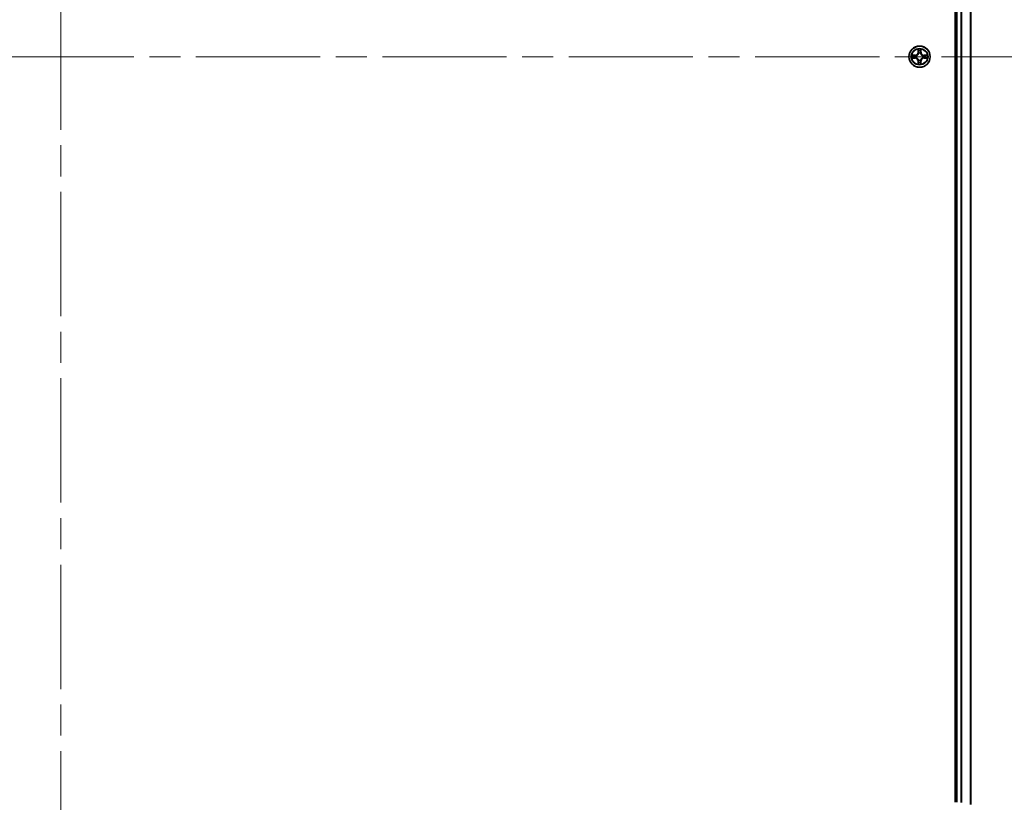
# Model space of a CAD drawing. Units: millimetres. Extents: x 87 to 12854, y 48 to 2296.
# Drawn here: x 3691 to 3960, y 190 to 404 of the extents above; entities that cross this region are included whole.
import ezdxf

# ---------------------------------------------------------------- set-up
doc = ezdxf.new("R2010")
doc.units = ezdxf.units.MM
doc.header["$LTSCALE"] = 6
doc.linetypes.add('CHAIN', pattern=[0.3543, 0.2362, -0.0295, 0.0591, -0.0295])
for name, color, linetype, lineweight in [('Centerline (ISO)', 131, 'Continuous', 18), ('Visible (ISO)', 7, 'Continuous', 35), ('Visible Narrow (ISO)', 7, 'Continuous', 25)]:
    doc.layers.add(name, color=color, linetype=linetype, lineweight=lineweight)

msp = doc.modelspace()

# ---------------------------------------------------------------- linework, layer by layer
at = {"layer": 'Centerline (ISO)', "linetype": 'CHAIN', "ltscale": 23.990969}
for p, q in [((3702.08, 662.86), (3702.08, 124.86)), ((3433.08, 393.86), (3971.08, 393.86))]:
    msp.add_line(p, q, dxfattribs=at)
at = {"layer": 'Visible (ISO)'}
for p, q in [((3951.08, 189.2762), (3951.08, 598.4438)), ((3946.78, 597.86), (3946.78, 189.86)), ((3947.08, 189.86), (3947.08, 597.86))]:
    msp.add_line(p, q, dxfattribs=at)
msp.add_circle((3937.08, 393.86), 2.9, dxfattribs=at)
for start, end in [(169.186733, 169.187283), (190.812717, 190.813267), (167.061604, 167.063405), (192.936595, 192.938396), (102.936595, 102.938396), (100.812717, 100.813267), (79.186733, 79.187283), (77.061604, 77.063405), (12.936595, 12.938396), (347.061604, 347.063405), (10.812717, 10.813267), (349.186733, 349.187283), (257.061604, 257.063405), (259.186733, 259.187283), (280.812717, 280.813267), (282.936595, 282.938396)]:
    msp.add_arc((3937.08, 393.86), 1.2295, start, end, dxfattribs=at)
for points, knots in [([(3935.0625, 394.2494), (3935.0618, 394.2495), (3935.0611, 394.2497), (3935.0593, 394.2501), (3935.0583, 394.2503), (3935.0573, 394.2505)], [-0.000230599076, -0.000230599076, -0.000230599076, -0.000230599076, 0, 0, 0.000338329447, 0.000338329447, 0.000338329447, 0.000338329447]), ([(3935.0573, 394.2505), (3935.0582, 394.2501), (3935.0592, 394.2496), (3935.0608, 394.2489), (3935.0614, 394.2486), (3935.0621, 394.2483)], [-0.000338329447, -0.000338329447, -0.000338329447, -0.000338329447, 0, 0, 0.000241517914, 0.000241517914, 0.000241517914, 0.000241517914]), ([(3935.3213, 393.5595), (3935.2399, 393.5575), (3935.1487, 393.5115), (3935.0592, 393.4705), (3935.0582, 393.47), (3935.0573, 393.4696)], [0, 0, 0, 0, 0.0320559737, 0.0320559737, 0.0323943032, 0.0323943032, 0.0323943032, 0.0323943032]), ([(3935.0573, 393.4696), (3935.0583, 393.4698), (3935.0593, 393.47), (3935.0698, 393.4722), (3935.0792, 393.4742), (3935.0886, 393.4762)], [-0.03239430317, -0.03239430317, -0.03239430317, -0.03239430317, -0.03205597372, -0.03205597372, -0.02897275834, -0.02897275834, -0.02897275834, -0.02897275834]), ([(3936.7795, 395.6188), (3936.7774, 395.7001), (3936.7315, 395.7913), (3936.6904, 395.8809), (3936.69, 395.8818), (3936.6896, 395.8828)], [0, 0, 0, 0, 0.0320559737, 0.0320559737, 0.0323943032, 0.0323943032, 0.0323943032, 0.0323943032]), ([(3936.6896, 395.8828), (3936.6898, 395.8817), (3936.69, 395.8807), (3936.6922, 395.8703), (3936.6942, 395.8609), (3936.6961, 395.8515)], [-0.03239430317, -0.03239430317, -0.03239430317, -0.03239430317, -0.03205597372, -0.03205597372, -0.02897275834, -0.02897275834, -0.02897275834, -0.02897275834]), ([(3937.4705, 395.8828), (3937.47, 395.8818), (3937.4696, 395.8809), (3937.4689, 395.8793), (3937.4686, 395.8786), (3937.4682, 395.878)], [-0.000338329447, -0.000338329447, -0.000338329447, -0.000338329447, 0, 0, 0.000241517914, 0.000241517914, 0.000241517914, 0.000241517914]), ([(3937.4694, 395.8776), (3937.4695, 395.8783), (3937.4697, 395.879), (3937.47, 395.8807), (3937.4702, 395.8817), (3937.4705, 395.8828)], [-0.000230599076, -0.000230599076, -0.000230599076, -0.000230599076, 0, 0, 0.000338329447, 0.000338329447, 0.000338329447, 0.000338329447]), ([(3938.8387, 394.1606), (3938.9201, 394.1626), (3939.0113, 394.2086), (3939.1009, 394.2496), (3939.1018, 394.2501), (3939.1027, 394.2505)], [0, 0, 0, 0, 0.0320559737, 0.0320559737, 0.0323943032, 0.0323943032, 0.0323943032, 0.0323943032]), ([(3939.1027, 394.2505), (3939.1017, 394.2503), (3939.1007, 394.2501), (3939.0903, 394.2479), (3939.0809, 394.2459), (3939.0714, 394.2439)], [-0.03239430317, -0.03239430317, -0.03239430317, -0.03239430317, -0.03205597372, -0.03205597372, -0.02897275834, -0.02897275834, -0.02897275834, -0.02897275834]), ([(3939.0975, 393.4707), (3939.0982, 393.4705), (3939.0989, 393.4704), (3939.1007, 393.47), (3939.1017, 393.4698), (3939.1027, 393.4696)], [-0.000230599076, -0.000230599076, -0.000230599076, -0.000230599076, 0, 0, 0.000338329447, 0.000338329447, 0.000338329447, 0.000338329447]), ([(3939.1027, 393.4696), (3939.1018, 393.47), (3939.1009, 393.4705), (3939.0993, 393.4712), (3939.0986, 393.4715), (3939.0979, 393.4718)], [-0.000338329447, -0.000338329447, -0.000338329447, -0.000338329447, 0, 0, 0.000241517914, 0.000241517914, 0.000241517914, 0.000241517914]), ([(3936.6907, 391.8425), (3936.6905, 391.8418), (3936.6904, 391.8411), (3936.69, 391.8394), (3936.6898, 391.8383), (3936.6896, 391.8373)], [-0.000230599076, -0.000230599076, -0.000230599076, -0.000230599076, 0, 0, 0.000338329447, 0.000338329447, 0.000338329447, 0.000338329447]), ([(3936.6896, 391.8373), (3936.69, 391.8383), (3936.6904, 391.8392), (3936.6912, 391.8408), (3936.6915, 391.8415), (3936.6918, 391.8421)], [-0.000338329447, -0.000338329447, -0.000338329447, -0.000338329447, 0, 0, 0.000241517914, 0.000241517914, 0.000241517914, 0.000241517914]), ([(3937.3806, 392.1013), (3937.3826, 392.02), (3937.4286, 391.9288), (3937.4696, 391.8392), (3937.47, 391.8383), (3937.4705, 391.8373)], [0, 0, 0, 0, 0.0320559737, 0.0320559737, 0.0323943032, 0.0323943032, 0.0323943032, 0.0323943032]), ([(3937.4705, 391.8373), (3937.4702, 391.8383), (3937.47, 391.8394), (3937.4679, 391.8498), (3937.4659, 391.8592), (3937.4639, 391.8686)], [-0.03239430317, -0.03239430317, -0.03239430317, -0.03239430317, -0.03205597372, -0.03205597372, -0.02897275834, -0.02897275834, -0.02897275834, -0.02897275834])]:
    msp.add_open_spline(points, degree=3, knots=knots, dxfattribs=at)
for points in [[(3935.0886, 393.4762), (3935.1772, 393.4948), (3935.267, 393.5134), (3935.3476, 393.5143)], [(3936.6961, 395.8515), (3936.7147, 395.7629), (3936.7334, 395.6731), (3936.7343, 395.5924)], [(3939.0714, 394.2439), (3938.9829, 394.2253), (3938.893, 394.2067), (3938.8124, 394.2057)], [(3937.4639, 391.8686), (3937.4453, 391.9572), (3937.4266, 392.047), (3937.4257, 392.1277)]]:
    msp.add_open_spline(points, degree=3, dxfattribs=at)
at = {"layer": 'Visible Narrow (ISO)'}
for p, q in [((3951.0105, 189.304), (3951.0105, 598.4161)), ((3947.38, 189.86), (3947.38, 597.86)), ((3948.4395, 189.852), (3948.4395, 597.8681)), ((3948.67, 189.8383), (3948.67, 597.8818)), ((3935.8368, 394.2641), (3935.0573, 394.2505)), ((3935.0573, 393.4696), (3935.8368, 393.456)), ((3935.3476, 394.2057), (3935.8377, 394.2143)), ((3935.8377, 393.5058), (3935.3476, 393.5143)), ((3935.839, 394.1417), (3935.5371, 394.1903)), ((3935.5371, 393.5298), (3935.839, 393.5784)), ((3935.8377, 394.2143), (3935.8368, 394.2641)), ((3935.8377, 393.5058), (3935.8368, 393.456)), ((3935.8377, 394.2143), (3935.839, 394.1417)), ((3935.8377, 393.5058), (3935.839, 393.5784)), ((3936.1431, 394.1066), (3936.1637, 394.1011)), ((3936.1637, 393.6189), (3936.1431, 393.6135)), ((3936.6896, 395.8828), (3936.676, 395.1032)), ((3936.7258, 395.1024), (3936.676, 395.1032)), ((3936.7258, 395.1024), (3936.7343, 395.5924)), ((3936.7258, 395.1024), (3936.7984, 395.1011)), ((3936.7498, 395.403), (3936.7984, 395.1011)), ((3936.8389, 394.7763), (3936.8335, 394.797)), ((3937.3265, 394.797), (3937.3211, 394.7763)), ((3937.3616, 395.1011), (3937.4103, 395.403)), ((3937.4343, 395.1024), (3937.3616, 395.1011)), ((3937.4257, 395.5924), (3937.4343, 395.1024)), ((3937.4343, 395.1024), (3937.4841, 395.1032)), ((3937.4841, 395.1032), (3937.4705, 395.8828)), ((3937.9963, 394.1011), (3938.0169, 394.1066)), ((3938.0169, 393.6135), (3937.9963, 393.6189)), ((3938.3223, 394.2143), (3938.3211, 394.1417)), ((3938.623, 394.1903), (3938.3211, 394.1417)), ((3938.3211, 393.5784), (3938.623, 393.5298)), ((3938.3223, 393.5058), (3938.3211, 393.5784)), ((3938.3223, 394.2143), (3938.3232, 394.2641)), ((3938.3223, 394.2143), (3938.8124, 394.2057)), ((3938.8124, 393.5143), (3938.3223, 393.5058)), ((3938.3223, 393.5058), (3938.3232, 393.456)), ((3939.1027, 394.2505), (3938.3232, 394.2641)), ((3938.3232, 393.456), (3939.1027, 393.4696)), ((3936.7258, 392.6177), (3936.676, 392.6168)), ((3936.676, 392.6168), (3936.6896, 391.8373)), ((3936.7258, 392.6177), (3936.7984, 392.619)), ((3936.7343, 392.1277), (3936.7258, 392.6177)), ((3936.7984, 392.619), (3936.7498, 392.3171)), ((3936.8335, 392.9231), (3936.8389, 392.9438)), ((3937.3211, 392.9438), (3937.3265, 392.9231)), ((3937.4103, 392.3171), (3937.3616, 392.619)), ((3937.4343, 392.6177), (3937.3616, 392.619)), ((3937.4343, 392.6177), (3937.4257, 392.1277)), ((3937.4343, 392.6177), (3937.4841, 392.6168)), ((3937.4705, 391.8373), (3937.4841, 392.6168))]:
    msp.add_line(p, q, dxfattribs=at)
for radius in [2.8677, 2.3092, 2.1415]:
    msp.add_circle((3937.08, 393.86), radius, dxfattribs=at)
for centre, radius, start, end in [((3937.08, 393.86), 2.0601, 169.074582, 190.925418), ((3937.08, 393.86), 1.6122, 169.692479, 190.307521), ((3935.8219, 395.1182), 0.8542, 271, 359), ((3935.8219, 392.6019), 0.8542, 1, 89), ((3935.8219, 395.1182), 0.904, 271, 359), ((3935.8219, 392.6019), 0.904, 1, 89), ((3937.08, 393.86), 0.9688, 165.258044, 194.741956), ((3937.08, 393.86), 0.9475, 165.258044, 194.741956), ((3937.08, 393.86), 2.0601, 79.074582, 100.925418), ((3937.08, 393.86), 1.6122, 79.692479, 100.307521), ((3937.08, 393.86), 0.9688, 75.258044, 104.741956), ((3937.08, 393.86), 0.9475, 75.258044, 104.741956), ((3938.3381, 395.1182), 0.904, 181, 269), ((3938.3381, 392.6019), 0.904, 91, 179), ((3938.3381, 395.1182), 0.8542, 181, 269), ((3938.3381, 392.6019), 0.8542, 91, 179), ((3937.08, 393.86), 0.9475, 345.258044, 14.741956), ((3937.08, 393.86), 0.9688, 345.258044, 14.741956), ((3937.08, 393.86), 1.6122, 349.692479, 10.307521), ((3937.08, 393.86), 2.0601, 349.074582, 10.925418), ((3937.08, 393.86), 2.0601, 259.074582, 280.925418), ((3937.08, 393.86), 1.6122, 259.692479, 280.307521), ((3937.08, 393.86), 0.9688, 255.258044, 284.741956), ((3937.08, 393.86), 0.9475, 255.258044, 284.741956)]:
    msp.add_arc(centre, radius, start, end, dxfattribs=at)
for centre, major_axis, ratio, start_param, end_param in [((3935.3485, 394.1559), (0.002, 0.05), 0.54850665, 0.10442473, 1.4996069), ((3935.3485, 393.5641), (0.002, -0.05), 0.54850665, 4.7835784, 6.17876057), ((3935.1471, 394.1709), (0.4402, 0.0019), 0.08673359, 0.48228184, 1.09753772), ((3935.1471, 393.5492), (0.4402, -0.0019), 0.08673359, 5.18564759, 5.80090347), ((3935.5379, 394.1405), (0.008, 0.0494), 0.89574018, 0.19731949, 1.55274262), ((3935.5379, 393.5796), (0.008, -0.0494), 0.89574018, 4.73044269, 6.08586581), ((3935.8398, 394.0919), (0.008, 0.0494), 0.89572054, 0.1973017, 1.54834765), ((3935.8398, 393.6282), (0.008, -0.0494), 0.89572054, 4.73483766, 6.08588361), ((3936.1864, 394.0952), (-0.0091, 0.0492), 0.87684641, 0.18229136, 1.17990219), ((3936.1864, 393.6249), (-0.0091, -0.0492), 0.87684642, 5.10328313, 6.10089396), ((3936.1864, 394.0952), (-0.0149, 0.0477), 0.41070123, 0.09573579, 1.31868747), ((3936.1864, 393.6249), (-0.0149, -0.0477), 0.41070123, 4.96449783, 6.18744952), ((3936.7841, 395.5916), (-0.05, -0.002), 0.54850665, 4.7835784, 6.17876057), ((3936.7692, 395.7929), (0.0019, 0.4402), 0.08673359, 2.04405494, 2.65931081), ((3936.7996, 395.4021), (-0.0494, -0.008), 0.89574018, 4.73044269, 6.08586581), ((3936.8449, 394.7536), (-0.0492, 0.0091), 0.87684642, 5.10328313, 6.10089396), ((3936.8449, 394.7536), (-0.0477, 0.0149), 0.41070123, 4.96449783, 6.18744952), ((3936.8482, 395.1002), (-0.0494, -0.008), 0.89572054, 4.73483766, 6.08588361), ((3937.3118, 395.1002), (0.0494, -0.008), 0.89572054, 0.1973017, 1.54834765), ((3937.3151, 394.7536), (0.0477, 0.0149), 0.41070123, 0.09573579, 1.31868747), ((3937.3151, 394.7536), (0.0492, 0.0091), 0.87684641, 0.18229136, 1.17990219), ((3937.3605, 395.4021), (0.0494, -0.008), 0.89574018, 0.19731949, 1.55274262), ((3937.3759, 395.5916), (0.05, -0.002), 0.54850665, 0.10442473, 1.4996069), ((3937.3908, 395.7929), (0.0019, -0.4402), 0.08673359, 0.48228184, 1.09753772), ((3937.9736, 394.0952), (0.0091, 0.0492), 0.87684642, 5.10328313, 6.10089396), ((3937.9736, 394.0952), (0.0149, 0.0477), 0.41070123, 4.96449783, 6.18744952), ((3937.9736, 393.6249), (0.0149, -0.0477), 0.41070123, 0.09573579, 1.31868747), ((3937.9736, 393.6249), (0.0091, -0.0492), 0.87684641, 0.18229136, 1.17990219), ((3938.3202, 394.0919), (-0.008, 0.0494), 0.89572054, 4.73483766, 6.08588361), ((3938.3202, 393.6282), (-0.008, -0.0494), 0.89572054, 0.1973017, 1.54834765), ((3939.0129, 394.1709), (0.4402, -0.0019), 0.08673359, 2.04405494, 2.65931081), ((3938.6221, 394.1405), (-0.008, 0.0494), 0.89574018, 4.73044269, 6.08586581), ((3938.6221, 393.5796), (-0.008, -0.0494), 0.89574018, 0.19731949, 1.55274262), ((3939.0129, 393.5492), (0.4402, 0.0019), 0.08673359, 3.62387449, 4.23913037), ((3938.8115, 394.1559), (-0.002, 0.05), 0.54850665, 4.7835784, 6.17876057), ((3938.8115, 393.5641), (-0.002, -0.05), 0.54850665, 0.10442473, 1.4996069), ((3936.7692, 391.9272), (0.0019, -0.4402), 0.08673359, 3.62387449, 4.23913037), ((3936.7841, 392.1285), (-0.05, 0.002), 0.54850665, 0.10442473, 1.4996069), ((3936.7996, 392.318), (-0.0494, 0.008), 0.89574018, 0.19731949, 1.55274262), ((3936.8449, 392.9665), (-0.0492, -0.0091), 0.87684641, 0.18229136, 1.17990219), ((3936.8449, 392.9665), (-0.0477, -0.0149), 0.41070123, 0.09573579, 1.31868747), ((3936.8482, 392.6199), (-0.0494, 0.008), 0.89572054, 0.1973017, 1.54834765), ((3937.3118, 392.6199), (0.0494, 0.008), 0.89572054, 4.73483766, 6.08588361), ((3937.3151, 392.9665), (0.0477, -0.0149), 0.41070123, 4.96449783, 6.18744952), ((3937.3151, 392.9665), (0.0492, -0.0091), 0.87684642, 5.10328313, 6.10089396), ((3937.3605, 392.318), (0.0494, 0.008), 0.89574018, 4.73044269, 6.08586581), ((3937.3759, 392.1285), (0.05, 0.002), 0.54850665, 4.7835784, 6.17876057), ((3937.3908, 391.9272), (0.0019, 0.4402), 0.08673359, 5.18564759, 5.80090347)]:
    msp.add_ellipse(centre, major_axis=major_axis, ratio=ratio, start_param=start_param, end_param=end_param, dxfattribs=at)
for points in [[(3935.0621, 394.2483), (3935.1501, 394.2079), (3935.2406, 394.1626), (3935.3213, 394.1606)], [(3935.3476, 394.2057), (3935.259, 394.2067), (3935.1594, 394.2292), (3935.0625, 394.2494)], [(3935.3213, 394.1606), (3935.3949, 394.1587), (3935.4553, 394.1546), (3935.4939, 394.1485)], [(3935.4939, 393.5716), (3935.4553, 393.5655), (3935.3949, 393.5613), (3935.3213, 393.5595)], [(3935.4939, 394.1485), (3935.5945, 394.1324), (3935.6951, 394.1162), (3935.7958, 394.1001)], [(3935.7958, 393.62), (3935.6951, 393.6039), (3935.5945, 393.5877), (3935.4939, 393.5716)], [(3935.7958, 394.1001), (3935.9077, 394.0822), (3936.022, 394.0819), (3936.1431, 394.1066)], [(3936.1431, 393.6135), (3936.022, 393.6381), (3935.9077, 393.6379), (3935.7958, 393.62)], [(3936.1697, 394.1421), (3936.0544, 394.1218), (3935.9454, 394.1235), (3935.839, 394.1417)], [(3935.839, 393.5784), (3935.9454, 393.5965), (3936.0544, 393.5983), (3936.1697, 393.578)], [(3936.7915, 395.4462), (3936.7854, 395.4848), (3936.7813, 395.5452), (3936.7795, 395.6188)], [(3936.84, 395.1443), (3936.8238, 395.2449), (3936.8077, 395.3456), (3936.7915, 395.4462)], [(3936.7984, 395.1011), (3936.8165, 394.9946), (3936.8183, 394.8856), (3936.798, 394.7704)], [(3936.8335, 394.797), (3936.8581, 394.9181), (3936.8579, 395.0324), (3936.84, 395.1443)], [(3937.3201, 395.1443), (3937.3021, 395.0324), (3937.3019, 394.9181), (3937.3265, 394.797)], [(3937.3685, 395.4462), (3937.3523, 395.3456), (3937.3362, 395.2449), (3937.3201, 395.1443)], [(3937.3621, 394.7704), (3937.3417, 394.8856), (3937.3435, 394.9946), (3937.3616, 395.1011)], [(3937.3806, 395.6188), (3937.3787, 395.5452), (3937.3746, 395.4848), (3937.3685, 395.4462)], [(3937.4682, 395.878), (3937.4279, 395.7899), (3937.3826, 395.6995), (3937.3806, 395.6188)], [(3937.4257, 395.5924), (3937.4267, 395.681), (3937.4491, 395.7807), (3937.4694, 395.8776)], [(3938.3211, 394.1417), (3938.2146, 394.1235), (3938.1056, 394.1218), (3937.9903, 394.1421)], [(3937.9903, 393.578), (3938.1056, 393.5983), (3938.2146, 393.5965), (3938.3211, 393.5784)], [(3938.0169, 394.1066), (3938.1381, 394.0819), (3938.2523, 394.0822), (3938.3642, 394.1001)], [(3938.3642, 393.62), (3938.2523, 393.6379), (3938.1381, 393.6381), (3938.0169, 393.6135)], [(3938.3642, 394.1001), (3938.4649, 394.1162), (3938.5655, 394.1324), (3938.6662, 394.1485)], [(3938.6662, 393.5716), (3938.5655, 393.5877), (3938.4649, 393.6039), (3938.3642, 393.62)], [(3938.6662, 394.1485), (3938.7047, 394.1546), (3938.7652, 394.1587), (3938.8387, 394.1606)], [(3938.8387, 393.5595), (3938.7652, 393.5613), (3938.7047, 393.5655), (3938.6662, 393.5716)], [(3938.8124, 393.5143), (3938.901, 393.5133), (3939.0006, 393.4909), (3939.0975, 393.4707)], [(3939.0979, 393.4718), (3939.0099, 393.5122), (3938.9195, 393.5575), (3938.8387, 393.5595)], [(3936.7343, 392.1277), (3936.7333, 392.0391), (3936.7109, 391.9394), (3936.6907, 391.8425)], [(3936.6918, 391.8421), (3936.7321, 391.9301), (3936.7775, 392.0206), (3936.7795, 392.1013)], [(3936.7795, 392.1013), (3936.7813, 392.1749), (3936.7854, 392.2353), (3936.7915, 392.2739)], [(3936.7915, 392.2739), (3936.8077, 392.3745), (3936.8238, 392.4752), (3936.84, 392.5758)], [(3936.798, 392.9497), (3936.8183, 392.8345), (3936.8165, 392.7255), (3936.7984, 392.619)], [(3936.84, 392.5758), (3936.8579, 392.6877), (3936.8581, 392.802), (3936.8335, 392.9231)], [(3937.3265, 392.9231), (3937.3019, 392.802), (3937.3021, 392.6877), (3937.3201, 392.5758)], [(3937.3201, 392.5758), (3937.3362, 392.4752), (3937.3523, 392.3745), (3937.3685, 392.2739)], [(3937.3616, 392.619), (3937.3435, 392.7255), (3937.3417, 392.8345), (3937.3621, 392.9497)], [(3937.3685, 392.2739), (3937.3746, 392.2353), (3937.3787, 392.1749), (3937.3806, 392.1013)]]:
    msp.add_open_spline(points, degree=3, dxfattribs=at)
for points, knots in [([(3936.1637, 394.1011), (3936.2477, 394.1285), (3936.4135, 394.2055), (3936.6248, 394.3889), (3936.7648, 394.589), (3936.8184, 394.7133), (3936.8389, 394.7763)], [-0.174866013, -0.174866013, -0.174866013, -0.174866013, -0.145995309, -0.117124605, -0.095471577, -0.073818549, -0.073818549, -0.073818549, -0.073818549]), ([(3936.8389, 392.9438), (3936.8116, 393.0278), (3936.7346, 393.1935), (3936.5511, 393.4048), (3936.351, 393.5448), (3936.2267, 393.5985), (3936.1637, 393.6189)], [-0.174866013, -0.174866013, -0.174866013, -0.174866013, -0.145995309, -0.117124605, -0.095471577, -0.073818549, -0.073818549, -0.073818549, -0.073818549]), ([(3936.798, 394.7704), (3936.7794, 394.7104), (3936.7305, 394.5923), (3936.6033, 394.4045), (3936.4073, 394.2369), (3936.2496, 394.1669), (3936.1697, 394.1421)], [0.073818549, 0.073818549, 0.073818549, 0.073818549, 0.095471577, 0.117124605, 0.145995309, 0.174866013, 0.174866013, 0.174866013, 0.174866013]), ([(3936.1697, 393.578), (3936.2297, 393.5594), (3936.3478, 393.5105), (3936.5356, 393.3833), (3936.7032, 393.1873), (3936.7731, 393.0297), (3936.798, 392.9497)], [0.073818549, 0.073818549, 0.073818549, 0.073818549, 0.095471577, 0.117124605, 0.145995309, 0.174866013, 0.174866013, 0.174866013, 0.174866013]), ([(3937.3211, 394.7763), (3937.3484, 394.6923), (3937.4254, 394.5266), (3937.6089, 394.3153), (3937.809, 394.1753), (3937.9333, 394.1216), (3937.9963, 394.1011)], [-0.174866013, -0.174866013, -0.174866013, -0.174866013, -0.145995309, -0.117124605, -0.095471577, -0.073818549, -0.073818549, -0.073818549, -0.073818549]), ([(3937.9963, 393.6189), (3937.9123, 393.5916), (3937.7465, 393.5146), (3937.5352, 393.3311), (3937.3953, 393.1311), (3937.3416, 393.0068), (3937.3211, 392.9438)], [-0.174866013, -0.174866013, -0.174866013, -0.174866013, -0.145995309, -0.117124605, -0.095471577, -0.073818549, -0.073818549, -0.073818549, -0.073818549]), ([(3937.9903, 394.1421), (3937.9304, 394.1607), (3937.8123, 394.2096), (3937.6244, 394.3368), (3937.4568, 394.5328), (3937.3869, 394.6904), (3937.3621, 394.7704)], [0.073818549, 0.073818549, 0.073818549, 0.073818549, 0.095471577, 0.117124605, 0.145995309, 0.174866013, 0.174866013, 0.174866013, 0.174866013]), ([(3937.3621, 392.9497), (3937.3807, 393.0097), (3937.4296, 393.1278), (3937.5568, 393.3156), (3937.7528, 393.4832), (3937.9104, 393.5532), (3937.9903, 393.578)], [0.073818549, 0.073818549, 0.073818549, 0.073818549, 0.095471577, 0.117124605, 0.145995309, 0.174866013, 0.174866013, 0.174866013, 0.174866013])]:
    msp.add_open_spline(points, degree=3, knots=knots, dxfattribs=at)

doc.saveas('drawing.dxf')
